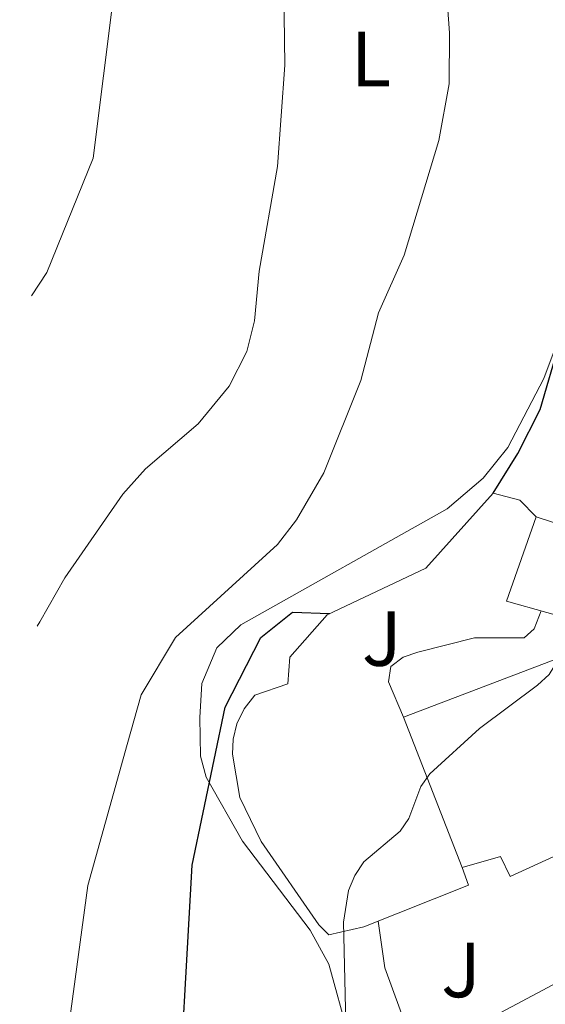
# Model space of a CAD drawing. Units: metres. Extents: x 614309 to 617760, y 4727063 to 4729434.
# Drawn here: x 614311 to 614378, y 4729075 to 4729202 of the extents above; entities that cross this region are included whole.
import ezdxf
from ezdxf.enums import TextEntityAlignment as Align

# ---------------------------------------------------------------- set-up
doc = ezdxf.new("R2010")
doc.units = ezdxf.units.M
doc.header["$MEASUREMENT"] = 0
for name, color, linetype, lineweight in [('Curva de nivel directora', 30, 'Continuous', 30), ('Curva de nivel intermedia', 30, 'Continuous', 0), ('Edificio', 1, 'Continuous', 13), ('Etiqueta de uso rústico', 92, 'Continuous', 0), ('Línea de cambio de uso (parcela vista)', 92, 'Continuous', 0), ('Línea de muro de contención', 1, 'Continuous', 13), ('Línea de pavimento', 1, 'Continuous', 0), ('Zona ajardinada', 92, 'Continuous', 0)]:
    doc.layers.add(name, color=color, linetype=linetype, lineweight=lineweight)
doc.styles.add('Style-Arial', font='arial.ttf')

msp = doc.modelspace()

# ---------------------------------------------------------------- linework, layer by layer
at = {"layer": 'Curva de nivel directora', "color": 30, "linetype": 'Continuous', "lineweight": 30, "flags": 128}
for points, elevation in [([(614371.5499999989, 4729140.680000002), (614374.7299999995, 4729145.78), (614377.5899999982, 4729151.400000001), (614380.1099999995, 4729160.08), (614385.1499999999, 4729175), (614386.3999999993, 4729181.04), (614388.7100000005, 4729200.710000002), (614388.239999999, 4729218.859999999), (614387.7999999986, 4729223.330000003), (614386.129999999, 4729229.830000003), (614386.1800000003, 4729236.15), (614386.909999999, 4729237.25), (614388.5099999993, 4729238.630000002), (614390.2199999993, 4729239.890000002), (614392.0499999999, 4729240.690000001), (614398.5999999989, 4729241.670000001), (614410.4900000001, 4729245.699999999), (614412.589999999, 4729245.54), (614414.2999999989, 4729244.65), (614415.7499999995, 4729243.260000001), (614416.5599999987, 4729240.560000001)], 575.0000000000003), ([(614314.7699999985, 4729012.270000001), (614317.9800000006, 4729014.369999999), (614321.8399999985, 4729017.920000001), (614325.3399999987, 4729021.92), (614327.8299999987, 4729026.250000001), (614329.8299999991, 4729031.11), (614330.9600000002, 4729036.360000002), (614331.4400000008, 4729041.760000002), (614330.8499999985, 4729057.060000001), (614332.869999999, 4729092.84), (614337.1200000005, 4729113.15), (614341.6699999989, 4729122.12), (614345.7399999992, 4729125.380000002), (614350.489999999, 4729125.180000001)], 575.0000000000005)]:
    msp.add_lwpolyline(points, dxfattribs=dict(at, elevation=elevation))
at = {"layer": 'Curva de nivel intermedia', "color": 30, "linetype": 'Continuous', "lineweight": 0, "flags": 128}
for points, elevation in [([(614312.2200000006, 4729166.039999999), (614314.2000000008, 4729169.039999999), (614320.1500000008, 4729183.720000001), (614322.8100000008, 4729204.930000001), (614320.740000001, 4729226.930000001), (614313.480000001, 4729248.63), (614310.7000000004, 4729258.449999998)], 560), ([(614314.1100000015, 4729051.819999999), (614314.4500000011, 4729053.199999998), (614319.4600000002, 4729090.249999999), (614324.5300000019, 4729108.359999998), (614326.2999999998, 4729114.730000001), (614330.7099999998, 4729122.13), (614343.8300000003, 4729134.05), (614346.250000001, 4729137.239999999), (614349.7900000016, 4729143.279999998), (614354.5200000012, 4729155.159999998), (614356.8200000012, 4729163.849999999), (614360.1200000005, 4729171.240000002), (614364.5700000006, 4729185.970000001), (614365.8800000004, 4729193.26), (614365.9299999997, 4729199.829999999), (614365.1000000003, 4729211.009999999)], 570.0000000000001), ([(614312.9300000012, 4729123.59), (614313.2900000011, 4729124.13), (614316.5000000007, 4729129.800000001), (614323.9700000007, 4729140.55), (614326.8800000009, 4729143.769999998), (614333.6300000012, 4729149.59), (614337.6100000021, 4729154.400000001), (614339.8899999997, 4729158.889999999), (614340.8799999999, 4729162.789999999), (614341.4800000011, 4729169.210000001), (614343.8200000013, 4729182.630000001), (614344.7500000012, 4729195.66), (614344.5900000003, 4729208.57)], 565.0000000000001), ([(614352.5900000001, 4729072.570000002), (614352.3100000008, 4729085.550000001), (614352.97, 4729089.609999999), (614353.7600000012, 4729091.519999999), (614354.9100000003, 4729093.3), (614359.5700000006, 4729097.210000002), (614360.7100000004, 4729098.859999998), (614362.2599999994, 4729102.980000001), (614363.4100000005, 4729104.61), (614369.8000000009, 4729110.439999999), (614377.2500000007, 4729115.969999999), (614378.7400000016, 4729117.359999999), (614379.8200000012, 4729119.109999999), (614380.5000000007, 4729121.180000001), (614381.2899999997, 4729129.060000001), (614389.9600000001, 4729145.279999999), (614392.6800000002, 4729154.079999999), (614397.7400000007, 4729165.930000001), (614400.6500000008, 4729178.659999999), (614400.8000000007, 4729192.199999998), (614404.7600000014, 4729200.159999999), (614406.7599999997, 4729206.470000001)], 580.0000000000001)]:
    msp.add_lwpolyline(points, dxfattribs=dict(at, elevation=elevation))
at = {"layer": 'Edificio', "color": 51, "linetype": 'Continuous', "lineweight": 13, "extrusion": (0.007837365658253674, -0.002542052190652634, 0.9999660562590107), "elevation": -6619.286965365325, "flags": 128}
msp.add_lwpolyline([(614353.5774564537, 4729136.06335975), (614363.9678427132, 4729132.693348862)], dxfattribs=at)
at = {"layer": 'Edificio', "color": 51, "linetype": 'Continuous', "lineweight": 13, "extrusion": (0.02006351210706048, 0.01069381412168646, 0.9997415155036129), "elevation": 63492.53494018215, "flags": 128}
msp.add_lwpolyline([(3884318.068189649, -2765790.092679572), (3884318.068189648, -2765808.126165092)], dxfattribs=at)
at = {"layer": 'Edificio', "color": 1, "linetype": 'Continuous', "lineweight": 13}
for points in [[(614387.4400000004, 4729134.24, 587.2599999999948), (614383.6399999997, 4729123.859999999, 587.570000000007), (614373.25, 4729126.800000001, 587.570000000007), (614377.0499999998, 4729137.609999999, 587.3500000000058)], [(614388.9900000002, 4729098.4, 586.4499999999971), (614373.7400000002, 4729091.4, 586.7200000000012), (614372.5, 4729093.980000001, 587.0800000000017), (614367.5700000003, 4729092.57, 586.9900000000052), (614360, 4729111.880000001, 584.9400000000023), (614379.9500000002, 4729119.439999999, 584.4900000000052), (614387.7100000001, 4729101.369999999, 586.179999999993)], [(614384.9699999997, 4729074.380000001, 595.2200000000012), (614378.7699999996, 4729071.119999999, 595.2200000000012), (614383.0999999996, 4729064.180000001, 593.9600000000064), (614370.8600000005, 4729058.41, 594.2299999999959), (614365.9400000004, 4729070.430000001, 594.5500000000029), (614381.8499999996, 4729078.91, 594.1399999999994)]]:
    msp.add_polyline3d(points, close=True, dxfattribs=at)
at = {"layer": 'Edificio', "color": 51, "linetype": 'Continuous', "lineweight": 13}
for points in [[(614387.4400000004, 4729134.24, 587.2599999999948), (614383.6399999997, 4729123.859999999, 587.570000000007), (614373.25, 4729126.800000001, 587.570000000007), (614377.0499999998, 4729137.609999999, 587.3500000000058)], [(614367.5700000003, 4729092.57, 586.9900000000052), (614360, 4729111.880000001, 584.9400000000023), (614379.9500000002, 4729119.439999999, 584.4900000000052), (614387.7100000001, 4729101.369999999, 586.179999999993)], [(614387.7100000001, 4729101.369999999, 586.179999999993), (614388.9900000002, 4729098.4, 586.4499999999971), (614373.7400000002, 4729091.4, 586.7200000000012), (614372.5, 4729093.980000001, 587.0800000000017), (614367.5700000003, 4729092.57, 586.9900000000052)]]:
    msp.add_polyline3d(points, dxfattribs=at)
at = {"layer": 'Línea de cambio de uso (parcela vista)', "color": 92, "linetype": 'Continuous', "lineweight": 0, "extrusion": (-0.7345168894393244, -0.07574076387090588, 0.674350261968238), "elevation": -809047.1048249672, "flags": 128}
msp.add_lwpolyline([(-4641126.060875874, 739646.6827866968), (-4641120.041022168, 739647.089064159), (-4641108.409918034, 739651.422690422)], dxfattribs=at)
at = {"layer": 'Línea de cambio de uso (parcela vista)', "color": 92, "linetype": 'Continuous', "lineweight": 0}
for points in [[(614392.0800000001, 4729202.380000001, 575.4700000000012), (614391, 4729192.350000001, 575.5200000000041), (614387.3799999999, 4729180.41, 575.3699999999953), (614378.0300000003, 4729155.42, 575.2599999999948), (614373.4299999997, 4729146.529999999, 575.1699999999983), (614370.2599999999, 4729142.59, 575.0500000000029), (614365.6100000005, 4729138.67, 574.75), (614339.1200000001, 4729123.730000001, 571.7100000000064), (614336.0499999998, 4729120.789999999, 571.3300000000017), (614334.0899999999, 4729116.210000001, 572.2100000000064), (614333.8499999996, 4729111.82, 573.5399999999936), (614333.9500000002, 4729106.850000001, 574.3000000000029), (614334.6500000004, 4729104.16, 574.7700000000041), (614339.3399999999, 4729095.949999999, 576.9799999999959), (614348.04, 4729084.5, 579.1999999999971), (614350.4400000004, 4729080.130000001, 579.7200000000012), (614352.9699999997, 4729070.949999999, 579.929999999993), (614353.3570999998, 4729064.055299999, 580.1150999999954)], [(614354.9400000004, 4729084.91, 581.7599999999948), (614350.4400000004, 4729083.92, 579.4400000000023), (614349.1500000004, 4729085.199999999, 578.9400000000023), (614341.7400000002, 4729095.890000001, 577.3099999999977), (614338.9900000002, 4729101.560000001, 576.9100000000036), (614338.0300000003, 4729107.140000001, 576.7100000000064), (614338.1200000001, 4729109.07, 576.6900000000023), (614338.6200000001, 4729111.01, 576.679999999993), (614339.5300000003, 4729112.939999999, 576.6600000000036), (614340.9199999999, 4729114.720000001, 576.6399999999994), (614345.1500000004, 4729116.17, 576.8399999999965)]]:
    msp.add_polyline3d(points, dxfattribs=at)
at = {"layer": 'Línea de muro de contención', "color": 1, "linetype": 'Continuous', "lineweight": 13, "extrusion": (-0.06462144061991651, -0.02239076231526934, 0.99765862055873), "elevation": -145007.2311997549, "flags": 128}
msp.add_lwpolyline([(-4267319.39165105, 2123846.157243465), (-4267316.978665347, 2123846.157243465), (-4267316.288814596, 2123831.681574019)], dxfattribs=at)
at = {"layer": 'Línea de muro de contención', "color": 1, "linetype": 'Continuous', "lineweight": 13}
msp.add_polyline3d([(614377.0499999998, 4729137.609999999, 577.8000000000029), (614374.9500000002, 4729139.77, 577.8000000000029), (614371.5499999998, 4729140.680000001, 577.5800000000017), (614362.8700000001, 4729131.02, 577.7100000000064), (614350.2000000002, 4729125.039999999, 577.2599999999948), (614345.4199999999, 4729119.58, 577.0399999999936), (614345.1500000004, 4729116.17, 577.2200000000012)], dxfattribs=at)
at = {"layer": 'Línea de pavimento', "color": 1, "linetype": 'Continuous', "lineweight": 0}
msp.add_polyline3d([(614377.7100000001, 4729125.539999999, 579.2599999999948), (614376.8200000003, 4729123.210000001, 579.1199999999953), (614375.5300000003, 4729122.07, 579.0200000000041), (614369.1299999999, 4729122.050000001, 578.7200000000012), (614361.8499999996, 4729120.25, 578.320000000007), (614359.9900000002, 4729119.59, 578.1999999999971), (614358.4100000003, 4729118.390000001, 578.0899999999965), (614358.1100000005, 4729116.4, 578.179999999993), (614360, 4729111.880000001, 578.2700000000041)], dxfattribs=at)

# ---------------------------------------------------------------- texts
at = {"layer": 'Etiqueta de uso rústico', "color": 92, "linetype": 'Continuous', "lineweight": 0, "style": 'Style-Arial'}
msp.add_text('L', height=7.000000000000002, dxfattribs=at).set_placement((614355.8214203792, 4729196.45001, 567.3300000000017), align=Align.MIDDLE_CENTER)
at = {"layer": 'Zona ajardinada', "color": 92, "linetype": 'Continuous', "lineweight": 0, "style": 'Style-Arial'}
for p in [(614357.2269051346, 4729121.970010001, 577.820000000007), (614367.4069051335, 4729079.380010002, 585.6999999999971)]:
    msp.add_text('J', height=7.000000000000002, dxfattribs=at).set_placement(p, align=Align.MIDDLE_CENTER)

doc.saveas('drawing.dxf')
